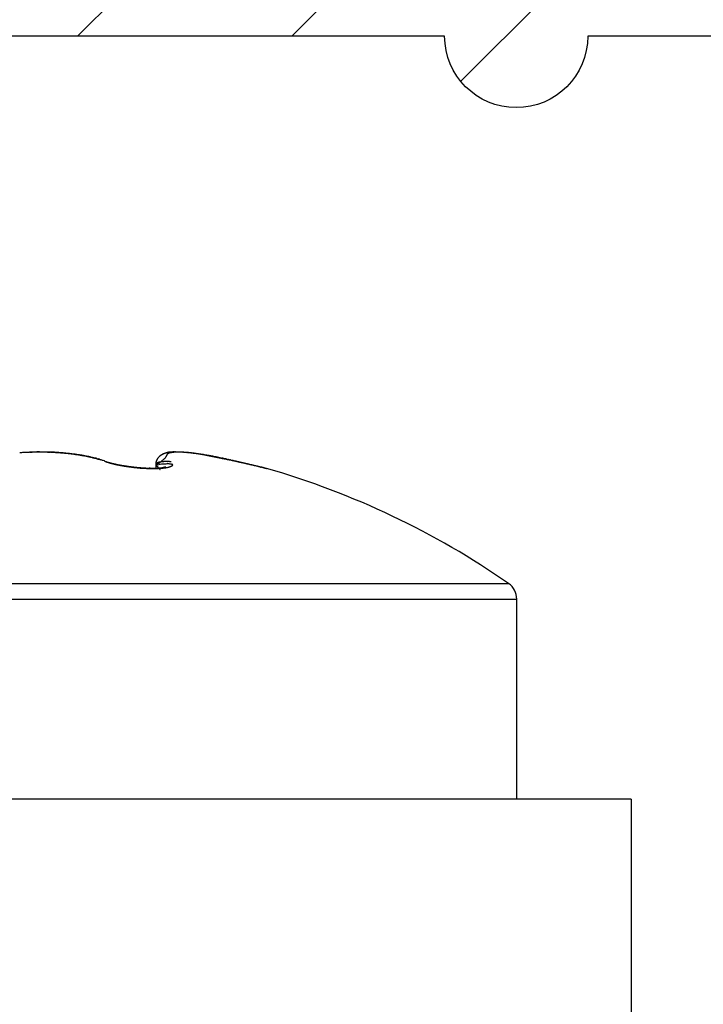
# Model space of a CAD drawing. Units: millimetres. Extents: x 217 to 28140, y -45 to 7927.
# Drawn here: x 4611 to 4618, y 3381 to 3392 of the extents above; entities that cross this region are included whole.
import ezdxf

# ---------------------------------------------------------------- set-up
doc = ezdxf.new("R2010")
doc.units = ezdxf.units.MM
for name, color, linetype in [('dimension-Bemassung', 5, 'Continuous'), ('fiktive', 1, 'Continuous'), ('hatching-Schraffur', 5, 'Continuous'), ('helpline-Hilfslinie', 2, 'Continuous'), ('outline-Körperkante', 7, 'Continuous')]:
    doc.layers.add(name, color=color, linetype=linetype)
doc.layers.get('helpline-Hilfslinie').off()
doc.styles.get("Standard").update_dxf_attribs({"font": 'ARIAL.TTF'})
doc.dimstyles.new('ISO-5.0', dxfattribs={"dimtxt": 5, "dimasz": 5, "dimexe": 1.25, "dimexo": 0.625, "dimgap": 1, "dimtad": 1, "dimdec": 3, "dimtxsty": 'Standard', "dimcen": 2.5, "dimclrd": 256, "dimclre": 256, "dimadec": 0, "dimazin": 0, "dimtfac": 1, "dimtdec": 3, "dimtmove": 0, "dimatfit": 3, "dimfxl": 1, "dimlwd": -1, "dimlwe": -1, "dimarcsym": 0})

# ---------------------------------------------------------------- blocks, each defined once
blk = doc.blocks.new('*D74')
at = {"layer": 'dimension-Bemassung'}
for p, q in [((4431.442, 3394.833), (4431.442, 3427.981)), ((4635.442, 3384.043), (4635.442, 3427.981)), ((4436.442, 3426.731), (4630.442, 3426.731))]:
    blk.add_line(p, q, dxfattribs=at)
for points in [[(4436.442, 3427.564), (4436.442, 3425.898), (4431.442, 3426.731)], [(4630.442, 3427.564), (4630.442, 3425.898), (4635.442, 3426.731)]]:
    blk.add_solid(points, dxfattribs=at)
at = {"layer": 'dimension-Bemassung', "color": 0, "insert": (4523.69, 3430.284), "char_height": 5, "attachment_point": 5}
blk.add_mtext('204', dxfattribs=at)
blk = doc.blocks.new('Verschalung WinDrive2201')
at = {"layer": 'hatching-Schraffur'}
h = blk.add_hatch(dxfattribs=at)
h.set_pattern_fill('ANSI31', color=256, scale=0.5, style=0)
h.set_pattern_definition([(45, (-116.6368, -261.4505), (-1.122532, 1.122532), [])])
h.paths.add_polyline_path([(-2, -98), (-9.791, -98), (-18.452, -93), (-23, -93), (-23, -95.5), (-22.202, -95.5), (-21.509, -94.3), (-20.643, -94.8), (-20.355, -94.3), (-19.489, -94.8), (-19.2, -94.3), (-12.791, -98), (-44.25, -98, -1), (-45.75, -98), (-48.25, -98, -1), (-49.75, -98), (-52.25, -98, -1), (-53.75, -98), (-56.25, -98, -1), (-57.75, -98), (-60.25, -98, -1), (-61.75, -98), (-65, -98), (-65, -100), (0, -100), (0, -74.1), (-4, -73.25), (-4, -70.75), (0, -69.9), (0, -8.25), (-2, -8.25), (-2, -14.25), (-4.5, -14.25), (-4.5, -11.75), (-6, -11.75), (-6, -15.75), (-2, -15.75), (-2, -20.48), (-1.7, -21), (-2, -21.52), (-2, -68.28), (-6, -69.13), (-6, -74.87), (-2, -75.72)])
h.paths.add_polyline_path([(-2, -2.25), (-2, -8.25), (0, -8.25), (0, 0), (-82, 0), (-82, -1), (-69, -1), (-68, -2), (-63.75, -2, 1), (-62.25, -2), (-19.75, -2, 1), (-18.25, -2), (-6, -2), (-6, -4.75), (-4.5, -4.75), (-4.5, -2.25)])
at = {"layer": 'outline-Körperkante'}
blk.add_lwpolyline([(-2, -21.52), (-1.7, -21), (-2, -20.48), (-2, -15.75), (-6, -15.75), (-6, -11.75), (-4.5, -11.75), (-4.5, -14.25), (-2, -14.25), (-2, -2.25), (-4.5, -2.25), (-4.5, -4.75), (-6, -4.75), (-6, -2), (-18.25, -2, -1), (-19.75, -2), (-62.25, -2, -1)], format="xyb", dxfattribs=at)
blk = doc.blocks.new('WinDrive2201_LR12_Drive')
at = {"layer": 'outline-Körperkante'}
for p, q in [((96.5, 44.141), (96.497, 44.141)), ((96.5, 44.14), (96.5, 44.14)), ((98.239, 44.109), (98.416, 44.073)), ((98.239, 44.109), (98.261, 44.105)), ((98.314, 44.096), (98.311, 44.097)), ((97.177, 44.047), (97.159, 44.052)), ((97.177, 44.047), (97.164, 44.052)), ((97.657, 43.971), (97.645, 43.971)), ((97.715, 44.007), (97.747, 44.01)), ((97.715, 44.007), (97.715, 44.008)), ((97.715, 44.007), (97.715, 43.971)), ((97.715, 44.007), (97.719, 44.003)), ((97.82, 43.987), (97.82, 43.987)), ((98.528, 44.051), (98.503, 44.056)), ((98.527, 44.047), (98.527, 44.047)), ((98.749, 43.998), (98.744, 44)), ((98.878, 43.968), (98.875, 43.969)), ((98.878, 43.968), (98.878, 43.968)), ((91.586, 42.763), (101.414, 42.763)), ((91.5, 42.599), (101.5, 42.599)), ((101.5, 40.503), (101.5, 42.599)), ((102.7, 40.503), (57.2, 40.503)), ((102.7, 40.503), (102.7, 38.003))]:
    blk.add_line(p, q, dxfattribs=at)
for centre, radius, start, end in [((96.494, 41.42), 2.719, 93.8751, 94.3119), ((96.496, 41.379), 2.761, 93.4387, 93.8716), ((96.499, 41.346), 2.794, 93.0135, 93.4432), ((96.5, 41.319), 2.821, 92.5916, 93.019), ((96.5, 41.297), 2.842, 92.147, 92.5729), ((96.5, 41.286), 2.854, 91.7082, 92.1335), ((96.504, 43.621), 0.524, 100.8877, 101.4854), ((96.444, 43.94), 0.199, 100.1437, 101.348), ((96.45, 43.904), 0.236, 99.4087, 100.0701), ((96.558, 43.211), 0.937, 98.8236, 98.9542), ((96.461, 43.831), 0.309, 98.2876, 98.726), ((96.501, 41.279), 2.861, 91.2983, 91.7236), ((96.454, 43.888), 0.252, 97.9403, 98.5131), ((96.461, 43.83), 0.31, 97.4429, 97.8996), ((96.467, 43.788), 0.353, 97.1017, 97.4979), ((96.465, 43.799), 0.342, 96.5436, 96.9575), ((96.465, 43.798), 0.342, 96.0564, 96.4706), ((96.468, 43.776), 0.365, 95.8141, 96.2039), ((96.469, 43.76), 0.381, 95.3633, 95.7362), ((96.47, 43.745), 0.396, 94.8684, 95.2299), ((96.472, 43.732), 0.409, 94.6459, 94.9956), ((96.499, 41.282), 2.858, 90.8372, 91.2637), ((96.472, 43.712), 0.429, 94.1786, 94.5136), ((96.474, 43.695), 0.446, 93.9571, 94.2793), ((96.474, 43.673), 0.468, 93.4785, 93.7874), ((96.476, 43.654), 0.487, 93.2581, 93.5548), ((96.478, 43.631), 0.51, 93.0382, 93.3215), ((96.48, 43.604), 0.537, 92.7942, 93.0656), ((96.479, 43.577), 0.564, 92.3506, 92.6089), ((96.481, 43.548), 0.593, 92.1224, 92.3691), ((96.5, 41.289), 2.851, 90.4319, 90.8598), ((96.482, 43.516), 0.625, 91.9045, 92.1383), ((96.483, 43.481), 0.66, 91.6787, 91.9011), ((96.484, 43.442), 0.699, 91.4614, 91.6712), ((96.485, 43.4), 0.741, 91.2381, 91.4367), ((96.486, 43.351), 0.791, 91.0214, 91.2077), ((96.489, 43.298), 0.843, 91.0226, 91.1979), ((96.486, 43.232), 0.909, 90.582, 90.7453), ((96.489, 43.168), 0.974, 90.5874, 90.7398), ((96.489, 43.083), 1.059, 90.3723, 90.5125), ((96.5, 41.301), 2.839, 90, 90.4301), ((96.488, 42.995), 1.147, 90.1554, 90.2853), ((96.491, 42.891), 1.25, 90.1608, 90.28), ((96.488, 42.754), 1.388, 89.9463, 90.0537), ((96.485, 42.508), 1.633, 89.7347, 89.8263), ((96.494, 42.416), 1.726, 89.9567, 90.0433), ((96.484, 42.503), 1.638, 89.5153, 89.6066), ((96.527, 44.14), 0.0266, 179.914, 180.086), ((96.524, 44.144), 0.0243, 187.0299, 187.2201), ((96.522, 44.141), 0.0216, 179.8938, 180.1062), ((96.517, 44.141), 0.0169, 179.8812, 180.1188), ((96.515, 44.141), 0.0149, 179.8656, 180.1344), ((96.511, 44.141), 0.0113, 179.8476, 180.1524), ((96.51, 44.141), 0.00979, 179.8244, 180.1756), ((96.509, 44.141), 0.00845, 179.7967, 180.2033), ((96.506, 44.141), 0.006, 179.7612, 180.2388), ((96.504, 44.141), 0.00408, 179.7189, 180.2811), ((96.503, 44.141), 0.00333, 179.6562, 180.3438), ((96.503, 44.141), 0.00266, 179.5684, 180.4316), ((96.502, 44.141), 0.00161, 179.4657, 180.5343), ((96.501, 44.141), 0.000896, 179.3608, 180.6392), ((96.501, 44.141), 0.00096, 160.6213, 162.5088), ((96.5, 44.141), 0.000172, 178.3381, 181.6619), ((96.5, 44.141), 0.000274, 177.9084, 182.0916), ((96.5, 44.141), 0.000408, 134.0073, 135.9927), ((96.5, 44.141), 0, 0, 0), ((96.5, 44.141), 0.0000106, 2.9753, 87.0247), ((96.5, 44.141), 0.000046, 49.3584, 77.5115), ((96.467, 38.319), 5.822, 89.2465, 89.6754), ((96.501, 41.302), 2.837, 89.5966, 90.027), ((96.562, 44.14), 0.0621, 179.9493, 180.0507), ((96.557, 44.145), 0.0576, 185.1395, 185.2493), ((96.548, 44.145), 0.0482, 185.6509, 185.7703), ((96.544, 44.14), 0.0441, 179.9351, 180.0649), ((96.54, 44.144), 0.0405, 185.6395, 185.7816), ((96.533, 44.14), 0.0331, 179.9222, 180.0778), ((96.499, 41.292), 2.847, 89.113, 89.5414), ((96.5, 41.291), 2.848, 88.7082, 89.136), ((96.529, 41.983), 2.158, 88.7312, 89.6132), ((96.499, 41.294), 2.845, 88.2752, 88.7028), ((96.525, 41.731), 2.41, 88.2517, 88.7629), ((96.501, 41.309), 2.83, 87.8639, 88.2925), ((96.29, 36.152), 7.993, 87.669, 87.7883), ((96.5, 41.326), 2.814, 87.3968, 87.8268), ((96.495, 41.218), 2.924, 87.2951, 87.6554), ((96.503, 41.353), 2.787, 87.0043, 87.4368), ((96.532, 41.802), 2.339, 87.0316, 87.5102), ((96.502, 41.383), 2.756, 86.5266, 86.9621), ((96.511, 41.429), 2.712, 86.6026, 87.0043), ((96.506, 41.422), 2.717, 86.1232, 86.563), ((96.496, 41.218), 2.924, 86.1836, 86.5485), ((96.51, 41.423), 2.718, 85.8075, 86.2007), ((96.508, 41.467), 2.672, 85.6567, 86.1012), ((96.518, 41.522), 2.619, 85.3973, 85.8053), ((96.514, 41.517), 2.622, 85.2396, 85.6901), ((96.516, 41.508), 2.633, 84.9939, 85.3966), ((96.517, 41.574), 2.565, 84.7544, 85.2116), ((96.519, 41.525), 2.616, 84.621, 85.024), ((96.524, 41.634), 2.504, 84.3204, 84.7856), ((96.523, 41.581), 2.559, 84.1782, 84.5876), ((96.531, 41.701), 2.438, 83.8432, 84.3172), ((96.53, 41.632), 2.508, 83.7932, 84.2086), ((96.538, 41.773), 2.365, 83.3512, 83.8354), ((96.533, 41.675), 2.465, 83.3343, 83.754), ((96.548, 41.847), 2.29, 82.8785, 83.3739), ((96.541, 41.726), 2.413, 82.9598, 83.3852), ((96.557, 41.926), 2.211, 82.3636, 82.8718), ((96.545, 41.779), 2.36, 82.4873, 82.9192), ((96.569, 42.009), 2.127, 81.8552, 82.3776), ((96.555, 41.837), 2.302, 82.0956, 82.5349), ((96.579, 42.07), 2.065, 81.3672, 81.8993), ((96.562, 41.895), 2.243, 81.6279, 82.0748), ((96.572, 41.956), 2.181, 81.1843, 81.6398), ((96.582, 42.096), 2.039, 80.8083, 81.3408), ((96.582, 42.018), 2.119, 80.7274, 81.1921), ((96.585, 42.116), 2.019, 80.2718, 80.8035), ((96.593, 42.083), 2.053, 80.2614, 80.7365), ((96.585, 42.113), 2.022, 79.7469, 80.2729), ((96.604, 42.149), 1.986, 79.7747, 80.2606), ((96.583, 42.104), 2.031, 79.2295, 79.749), ((96.617, 42.216), 1.917, 79.3108, 79.8089), ((96.576, 42.075), 2.061, 78.6815, 79.1901), ((96.629, 42.284), 1.849, 78.7619, 79.2727), ((96.569, 42.036), 2.101, 78.1949, 78.6918), ((96.645, 42.353), 1.778, 78.3034, 78.8285), ((96.555, 41.974), 2.164, 77.6825, 78.1633), ((96.659, 42.423), 1.707, 77.7496, 78.2897), ((96.538, 41.901), 2.239, 77.1877, 77.6519), ((96.673, 42.492), 1.636, 77.1889, 77.7457), ((96.514, 41.795), 2.348, 76.7532, 77.196), ((96.691, 42.562), 1.563, 76.6606, 77.2351), ((96.707, 42.631), 1.493, 76.0618, 76.6558), ((96.486, 41.683), 2.463, 76.2954, 76.7181), ((96.724, 42.701), 1.421, 75.4558, 76.0707), ((96.448, 41.537), 2.614, 75.8475, 76.2475), ((96.744, 42.77), 1.35, 74.8677, 75.5053), ((96.4, 41.345), 2.812, 75.4814, 75.8551), ((96.761, 42.835), 1.281, 74.1865, 74.8481), ((96.318, 41.042), 3.125, 75.0872, 75.4257), ((96.782, 42.903), 1.211, 73.5858, 74.2747), ((96.271, 40.867), 3.306, 74.7427, 75.0654), ((96.801, 42.971), 1.14, 72.826, 73.5455), ((97.83, 44.008), 0.115, 152.4767, 154.7332), ((97.832, 44.007), 0.117, 150.0921, 152.275), ((97.832, 44.007), 0.117, 147.8976, 150.0398), ((97.832, 44.007), 0.117, 145.8073, 147.9215), ((97.831, 44.007), 0.117, 143.6555, 145.7404), ((97.833, 44.006), 0.119, 141.5432, 143.5695), ((97.834, 44.005), 0.12, 139.5949, 141.5733), ((97.836, 44.003), 0.122, 137.5136, 139.4289), ((97.838, 44.001), 0.125, 135.6664, 137.527), ((97.84, 43.999), 0.129, 133.702, 135.491), ((97.842, 43.996), 0.132, 131.8944, 133.6221), ((97.846, 43.992), 0.137, 130.2782, 131.9301), ((97.848, 43.989), 0.141, 128.5989, 130.1862), ((97.852, 43.984), 0.148, 126.9398, 128.4487), ((97.855, 43.979), 0.153, 125.4046, 126.8471), ((97.859, 43.973), 0.161, 124.0892, 125.4527), ((97.863, 43.967), 0.168, 122.54, 123.8364), ((97.868, 43.959), 0.177, 121.3486, 122.5653), ((97.872, 43.951), 0.186, 120.0459, 121.1967), ((97.878, 43.942), 0.197, 119.0153, 120.0893), ((97.882, 43.931), 0.208, 117.7452, 118.7501), ((97.891, 43.916), 0.226, 116.8131, 117.7316), ((97.894, 43.91), 0.233, 115.9822, 116.8611), ((97.894, 43.909), 0.233, 115.0435, 115.9111), ((97.892, 43.912), 0.23, 114.0763, 114.9473), ((102.819, 38.702), 7.344, 133.0939, 133.1649), ((97.89, 43.918), 0.224, 113.3692, 114.2516), ((97.888, 43.922), 0.219, 112.3553, 113.2467), ((97.689, 44.186), 0.165, 312.851, 316.1136), ((97.887, 43.925), 0.216, 111.4808, 112.3743), ((97.886, 43.928), 0.213, 110.6506, 111.5478), ((97.751, 44.133), 0.0845, 312.7609, 319.069), ((97.884, 43.929), 0.211, 109.5197, 110.417), ((97.884, 43.932), 0.209, 108.8164, 109.7142), ((97.754, 44.132), 0.0805, 318.4289, 323.7482), ((97.884, 43.932), 0.209, 107.821, 108.7148), ((97.751, 44.132), 0.0832, 324.9217, 329.1095), ((97.884, 43.933), 0.207, 107.0893, 107.9797), ((97.884, 43.932), 0.208, 106.0695, 106.952), ((97.762, 44.125), 0.0704, 329.5351, 333.8634), ((97.762, 44.125), 0.0707, 334.0296, 337.8478), ((97.884, 43.932), 0.209, 105.2115, 106.0868), ((97.663, 44.159), 0.175, 339.485, 340.8336), ((97.957, 44.064), 0.134, 162.0922, 163.6796), ((97.884, 43.93), 0.21, 104.3947, 105.2583), ((97.865, 44.096), 0.0366, 160.1935, 165.5017), ((97.854, 44.102), 0.024, 155.6408, 163.3303), ((97.884, 43.928), 0.212, 103.3021, 104.1547), ((97.851, 44.103), 0.0209, 148.0414, 156.7276), ((97.853, 44.102), 0.0237, 140.5016, 148.4231), ((97.885, 43.926), 0.215, 102.6444, 103.4816), ((97.858, 44.097), 0.0306, 132.4091, 138.977), ((97.886, 43.923), 0.218, 101.7602, 102.5828), ((97.864, 44.09), 0.0399, 125.8717, 131.3541), ((97.87, 44.08), 0.0512, 120.1809, 124.825), ((97.886, 43.918), 0.222, 100.872, 101.6758), ((97.877, 44.067), 0.0662, 115.5231, 119.4257), ((97.888, 43.913), 0.228, 100.1253, 100.9111), ((97.889, 43.907), 0.234, 99.4129, 100.1769), ((97.884, 44.049), 0.085, 111.4172, 114.7355), ((97.889, 43.901), 0.24, 98.4864, 99.2295), ((97.891, 44.027), 0.108, 108.1748, 111.0029), ((97.891, 43.893), 0.248, 97.9531, 98.6716), ((97.891, 43.883), 0.258, 97.0047, 97.7), ((97.899, 44.001), 0.136, 105.2388, 107.6855), ((97.893, 43.874), 0.268, 96.4721, 97.1406), ((97.894, 43.863), 0.279, 95.7353, 96.3786), ((97.906, 43.969), 0.168, 102.7073, 104.8289), ((97.895, 43.848), 0.293, 94.9861, 95.6008), ((97.896, 43.834), 0.307, 94.4394, 95.0274), ((97.914, 43.933), 0.205, 100.629, 102.495), ((97.898, 43.816), 0.325, 93.8838, 94.442), ((97.899, 43.798), 0.343, 93.3448, 93.8754), ((97.92, 43.89), 0.248, 98.7059, 100.3509), ((97.9, 43.774), 0.367, 92.791, 93.291), ((97.901, 43.751), 0.39, 92.2614, 92.7332), ((97.927, 43.842), 0.297, 97.0444, 98.513), ((97.902, 43.721), 0.42, 91.9072, 92.3481), ((97.901, 43.69), 0.451, 91.2038, 91.6164), ((97.932, 43.787), 0.352, 95.5345, 96.8479), ((97.904, 43.649), 0.492, 91.0317, 91.4135), ((97.903, 43.607), 0.535, 90.5176, 90.8713), ((97.903, 43.551), 0.59, 90.1824, 90.5058), ((97.937, 43.727), 0.412, 94.2364, 95.4244), ((97.903, 43.493), 0.649, 89.8521, 90.1479), ((97.904, 43.412), 0.73, 89.6979, 89.964), ((97.941, 43.66), 0.48, 93.0264, 94.1024), ((97.9, 43.326), 0.816, 89.2082, 89.4477), ((97.9, 43.203), 0.938, 89.0643, 89.2751), ((97.898, 43.067), 1.074, 88.9169, 89.1019), ((97.943, 43.588), 0.552, 91.8634, 92.8482), ((97.891, 42.858), 1.283, 88.6194, 88.7767), ((97.889, 42.617), 1.525, 88.6389, 88.7719), ((97.946, 43.504), 0.636, 90.9909, 91.8876), ((97.874, 42.227), 1.915, 88.3507, 88.4582), ((97.855, 41.653), 2.489, 88.2178, 88.3012), ((97.821, 40.359), 3.783, 88.2508, 88.3062), ((97.945, 43.409), 0.73, 89.9746, 90.7937), ((97.778, 39.2), 4.943, 88.121, 88.1639), ((97.766, 39.061), 5.082, 87.9934, 88.0357), ((97.797, 39.437), 4.705, 88.1587, 88.2047), ((97.945, 43.308), 0.831, 89.2038, 89.9536), ((97.804, 40.167), 3.976, 87.879, 87.9342), ((97.833, 40.561), 3.582, 88.0451, 88.107), ((97.832, 40.865), 3.278, 87.7688, 87.8372), ((97.942, 43.198), 0.941, 88.4439, 89.1355), ((97.845, 41.082), 3.06, 87.7883, 87.8623), ((97.859, 41.307), 2.835, 87.8067, 87.8874), ((97.856, 41.454), 2.688, 87.5474, 87.6336), ((97.938, 43.084), 1.056, 87.7355, 88.375), ((97.868, 41.617), 2.524, 87.562, 87.6544), ((97.878, 41.727), 2.414, 87.5826, 87.6803), ((97.933, 42.961), 1.179, 87.1294, 87.725), ((97.877, 41.851), 2.291, 87.3205, 87.4242), ((97.88, 41.929), 2.213, 87.2129, 87.3215), ((97.89, 42.025), 2.116, 87.2294, 87.3438), ((97.888, 42.09), 2.051, 86.9841, 87.1033), ((97.925, 42.834), 1.306, 86.5097, 87.0654), ((97.897, 42.163), 1.978, 87.0088, 87.1335), ((97.896, 42.219), 1.922, 86.7628, 86.8921), ((97.916, 42.702), 1.438, 85.9308, 86.4527), ((97.901, 42.279), 1.862, 86.6584, 86.7931), ((97.904, 42.325), 1.815, 86.5487, 86.6878), ((97.905, 42.375), 1.766, 86.3193, 86.4637), ((97.904, 42.564), 1.577, 85.3819, 85.8727), ((97.912, 42.414), 1.727, 86.3414, 86.49), ((97.909, 42.46), 1.681, 85.9823, 86.1361), ((97.917, 42.489), 1.651, 86.0149, 86.1727), ((97.892, 42.422), 1.719, 84.9086, 85.3728), ((97.918, 42.529), 1.612, 85.7884, 85.9513), ((97.918, 42.557), 1.584, 85.5655, 85.7324), ((97.923, 42.588), 1.552, 85.4776, 85.6494), ((97.879, 42.278), 1.864, 84.4479, 84.8878), ((97.924, 42.616), 1.524, 85.2503, 85.426), ((97.929, 42.643), 1.497, 85.1663, 85.3468), ((97.93, 42.668), 1.472, 84.9433, 85.1277), ((97.864, 42.134), 2.009, 84.0176, 84.4372), ((97.932, 42.692), 1.448, 84.7436, 84.9327), ((97.933, 42.714), 1.426, 84.5254, 84.7184), ((97.935, 42.738), 1.401, 84.3204, 84.518), ((97.937, 42.755), 1.385, 84.1185, 84.3197), ((97.847, 41.979), 2.165, 83.5985, 83.9978), ((97.939, 42.775), 1.364, 83.9188, 84.1245), ((97.944, 42.792), 1.347, 83.8375, 84.0471), ((97.944, 42.819), 1.32, 83.514, 83.7289), ((97.827, 41.819), 2.326, 83.1625, 83.5434), ((97.943, 42.799), 1.34, 83.3247, 83.5378), ((97.936, 42.736), 1.403, 83.1411, 83.3458), ((97.925, 42.67), 1.47, 82.8332, 83.0296), ((97.811, 41.681), 2.464, 82.8079, 83.1757), ((97.917, 42.583), 1.557, 82.7677, 82.9542), ((97.903, 42.501), 1.641, 82.4651, 82.643), ((97.89, 42.402), 1.74, 82.2914, 82.4602), ((97.795, 41.573), 2.574, 82.3962, 82.7563), ((97.88, 42.302), 1.841, 82.2297, 82.3901), ((97.863, 42.186), 1.958, 82.0445, 82.196), ((97.841, 42.065), 2.081, 81.767, 81.9106), ((97.758, 41.291), 2.859, 82.0771, 82.4082), ((97.827, 41.924), 2.222, 81.8024, 81.9374), ((97.8, 41.772), 2.377, 81.5453, 81.6724), ((97.776, 41.601), 2.55, 81.4581, 81.5769), ((97.687, 40.8), 3.354, 81.745, 82.0332), ((97.745, 41.409), 2.744, 81.3126, 81.4239), ((97.713, 41.185), 2.971, 81.2429, 81.3461), ((97.672, 40.944), 3.214, 81.0845, 81.1805), ((97.609, 40.282), 3.878, 81.4446, 81.6966), ((97.627, 40.647), 3.515, 81.0164, 81.1045), ((97.571, 40.318), 3.849, 80.8775, 80.9586), ((97.513, 39.914), 4.256, 80.8979, 80.9713), ((97.504, 39.59), 4.578, 81.2163, 81.4295), ((97.433, 39.453), 4.725, 80.7612, 80.8279), ((97.335, 38.852), 5.333, 80.6956, 80.755), ((97.222, 38.151), 6.044, 80.6637, 80.7164), ((97.423, 39.109), 5.066, 80.9538, 81.1435), ((97.059, 37.182), 7.026, 80.5825, 80.628), ((96.868, 36.023), 8.202, 80.5516, 80.5908), ((96.582, 34.342), 9.906, 80.488, 80.5206), ((97.356, 38.68), 5.5, 80.8015, 80.9705), ((96.151, 31.791), 12.494, 80.4416, 80.4676), ((95.208, 26.057), 18.304, 80.4957, 80.5135), ((94.931, 24.47), 19.915, 80.4472, 80.4637), ((97.341, 38.615), 5.567, 80.5986, 80.7575), ((95.683, 29.008), 15.316, 80.3795, 80.401), ((59.85, -137.226), 185.354, 78.0181, 78.04705), ((96.272, 32.372), 11.901, 80.4424, 80.4703), ((96.743, 35.306), 8.929, 80.2594, 80.2966), ((97.35, 38.659), 5.522, 80.4632, 80.6122), ((97.007, 36.76), 7.451, 80.3218, 80.3667), ((97.204, 37.862), 6.332, 80.3505, 80.4035), ((102.16, 66.04), 22.278, 259.9199, 259.9676), ((97.451, 39.276), 4.896, 80.2811, 80.4341), ((97.317, 38.586), 5.599, 80.1875, 80.2477), ((97.429, 39.224), 4.952, 80.1373, 80.2058), ((97.514, 39.676), 4.491, 80.1502, 80.2258), ((97.604, 40.165), 3.995, 80.1269, 80.2913), ((100.017, 54.004), 10.053, 260.0471, 260.1282), ((97.58, 40.081), 4.081, 80.0059, 80.0895), ((97.634, 40.378), 3.78, 79.9411, 80.0318), ((97.853, 41.581), 2.557, 79.9623, 80.1793), ((99.109, 48.778), 4.75, 260.1119, 260.237), ((97.681, 40.664), 3.489, 79.7824, 79.881), ((98.099, 42.953), 1.163, 79.7402, 80.1119), ((97.728, 40.88), 3.269, 79.8125, 79.9181), ((98.687, 46.353), 2.288, 260.3553, 260.5227), ((98.272, 43.896), 0.204, 78.8511, 80.3247), ((97.765, 41.102), 3.043, 79.6383, 79.752), ((98.41, 44.715), 0.626, 260.8546, 261.165), ((97.791, 41.257), 2.886, 79.4828, 79.6031), ((98.312, 44.108), 0.0119, 274.9327, 275.948), ((97.822, 41.407), 2.733, 79.4208, 79.5483), ((97.848, 41.555), 2.582, 79.2492, 79.3845), ((97.885, 41.733), 2.401, 79.1692, 79.3149), ((87.141, -8.796), 54.057, 77.9819, 78.0544), ((97.883, 41.746), 2.389, 78.928, 79.0751), ((97.862, 41.62), 2.517, 78.8579, 78.9978), ((97.809, 41.362), 2.78, 78.6996, 78.8265), ((97.697, 40.788), 3.364, 78.6375, 78.7426), ((97.553, 40.087), 4.08, 78.5014, 78.5884), ((97.318, 38.97), 5.221, 78.3483, 78.4164), ((96.979, 37.335), 6.891, 78.2848, 78.3365), ((96.238, 33.687), 10.614, 78.331, 78.3647), ((93.675, 21.512), 23.056, 78.1978, 78.2134), ((108.619, 93.207), 50.18, 258.2393, 258.2465), ((102.64, 64.327), 20.687, 258.1636, 258.181), ((88.717, -1.404), 46.498, 77.9347, 77.9839), ((102.476, 63.73), 20.07, 258.2894, 258.3074), ((84.7, -21.935), 67.42, 78.26218, 78.26757), ((97.143, 37.974), 6.233, 78.1657, 78.2241), ((154.985, 324.968), 286.534, 258.61366, 258.63402), ((97.736, 40.768), 3.377, 78.1776, 78.2858), ((97.985, 41.947), 2.171, 78.0779, 78.2464), ((98.018, 42.101), 2.014, 77.8958, 78.0776), ((52.071, -172.34), 221.319, 77.90025, 77.90728), ((97.915, 41.625), 2.501, 77.7193, 77.8656), ((97.725, 40.742), 3.404, 77.6584, 77.7667), ((97.313, 38.89), 5.301, 77.5127, 77.5829), ((100.934, 55.107), 11.315, 257.3672, 257.3994), ((88.3, -3.288), 48.428, 77.8522, 77.8866), ((98.872, 45.871), 1.852, 257.3154, 257.5057), ((96.985, 37.32), 6.905, 77.5166, 77.5727), ((98.416, 43.76), 0.308, 76.9216, 78.3454), ((96.821, 43.031), 1.077, 72.1306, 72.8795), ((96.27, 40.864), 3.31, 74.4271, 74.7528), ((96.838, 43.083), 1.022, 71.3751, 72.1488), ((97.411, 44.582), 0.584, 246.4114, 248.3968), ((97.532, 45.017), 1.033, 249.9126, 251.0193), ((97.555, 45.102), 1.12, 250.2875, 251.5971), ((97.349, 44.468), 0.454, 250.2397, 252.2208), ((97.313, 44.32), 0.304, 247.3379, 250.4421), ((97.369, 44.518), 0.508, 250.7353, 253.021), ((97.405, 44.648), 0.643, 252.3669, 253.3344), ((97.382, 44.527), 0.522, 250.9269, 252.2628), ((97.437, 44.75), 0.75, 253.1855, 254.2682), ((97.944, 46.631), 2.697, 254.4544, 254.6466), ((97.889, 46.338), 2.402, 253.8895, 254.1468), ((97.483, 44.946), 0.95, 254.5625, 255.1748), ((97.47, 44.861), 0.867, 254.1395, 254.9476), ((98.063, 47.243), 3.319, 255.5465, 255.7527), ((97.456, 44.83), 0.832, 254.915, 255.6721), ((97.457, 44.792), 0.798, 254.5891, 255.5481), ((97.527, 45.129), 1.138, 255.6883, 256.3635), ((97.52, 45.082), 1.091, 255.6982, 256.2795), ((97.53, 45.084), 1.098, 255.656, 256.3727), ((97.499, 44.993), 1, 256.0747, 256.9062), ((97.566, 45.291), 1.305, 256.4758, 256.9669), ((97.586, 45.335), 1.355, 256.5699, 257.1673), ((97.57, 45.306), 1.321, 256.957, 257.4566), ((97.571, 45.311), 1.326, 256.9933, 257.6269), ((97.583, 45.368), 1.384, 257.4916, 257.9788), ((97.594, 45.377), 1.398, 257.2172, 257.8184), ((97.625, 45.573), 1.593, 257.7569, 258.2908), ((97.611, 45.502), 1.521, 257.9864, 258.4381), ((97.615, 45.466), 1.49, 257.7754, 258.3576), ((97.626, 45.587), 1.607, 258.3446, 258.8882), ((97.634, 45.618), 1.639, 258.4861, 258.9125), ((97.642, 45.614), 1.64, 258.4626, 259.0045), ((97.64, 45.657), 1.679, 258.8932, 259.4247), ((97.651, 45.708), 1.731, 258.9111, 259.3213), ((97.666, 45.735), 1.763, 258.9851, 259.5004), ((97.668, 45.8), 1.825, 259.351, 259.7457), ((97.669, 45.809), 1.833, 259.4218, 259.9167), ((97.685, 45.9), 1.926, 259.7713, 260.1502), ((97.679, 45.815), 1.844, 259.5581, 260.0604), ((97.688, 45.931), 1.957, 259.98, 260.4503), ((97.702, 45.992), 2.02, 260.1283, 260.4941), ((97.69, 45.882), 1.912, 260.0737, 260.5655), ((97.702, 46.016), 2.043, 260.4715, 260.928), ((97.714, 46.076), 2.104, 260.5413, 260.8958), ((97.699, 45.934), 1.965, 260.5556, 261.0407), ((97.714, 46.094), 2.122, 260.9285, 261.3726), ((97.726, 46.153), 2.182, 260.8957, 261.2407), ((97.706, 45.981), 2.013, 261.0565, 261.5342), ((97.736, 46.229), 2.258, 261.2861, 261.6224), ((97.725, 46.171), 2.2, 261.395, 261.827), ((97.746, 46.29), 2.32, 261.602, 261.9313), ((97.714, 46.033), 2.066, 261.5442, 262.0137), ((97.733, 46.229), 2.258, 261.8376, 262.2613), ((97.753, 46.346), 2.378, 261.9558, 262.2792), ((97.719, 46.073), 2.105, 262.0248, 262.4874), ((97.737, 46.269), 2.299, 262.2889, 262.7069), ((97.76, 46.391), 2.423, 262.2516, 262.5703), ((97.723, 46.111), 2.144, 262.4971, 262.9529), ((97.741, 46.292), 2.322, 262.6886, 263.1036), ((97.763, 46.427), 2.459, 262.6176, 262.9326), ((97.768, 46.452), 2.484, 262.8918, 263.2044), ((97.726, 46.132), 2.165, 262.9524, 263.4047), ((97.742, 46.3), 2.33, 263.107, 263.521), ((97.768, 46.466), 2.498, 263.2383, 263.5494), ((97.726, 46.138), 2.171, 263.4232, 263.8742), ((97.739, 46.289), 2.319, 263.5461, 263.9616), ((97.767, 46.469), 2.501, 263.5791, 263.8898), ((97.725, 46.13), 2.162, 263.8863, 264.3383), ((97.737, 46.261), 2.29, 263.9369, 264.3563), ((97.769, 46.463), 2.495, 263.8309, 264.1422), ((97.724, 46.109), 2.142, 264.3067, 264.7616), ((97.733, 46.214), 2.244, 264.3531, 264.7792), ((97.764, 46.441), 2.473, 264.1961, 264.5092), ((97.763, 46.411), 2.443, 264.4743, 264.7902), ((97.72, 46.075), 2.107, 264.7898, 265.2502), ((97.726, 46.151), 2.18, 264.7947, 265.2299), ((97.759, 46.369), 2.4, 264.7888, 265.1087), ((97.721, 46.074), 2.103, 265.201, 265.6484), ((97.716, 46.026), 2.059, 265.2314, 265.6996), ((97.753, 46.319), 2.35, 265.1488, 265.4738), ((97.715, 45.983), 2.012, 265.6378, 266.1005), ((97.711, 45.964), 1.996, 265.7044, 266.1831), ((97.751, 46.257), 2.288, 265.4156, 265.7471), ((97.708, 45.88), 1.908, 266.0759, 266.5574), ((97.708, 45.893), 1.925, 266.1453, 266.6372), ((97.745, 46.188), 2.219, 265.7697, 266.1088), ((97.7, 45.766), 1.794, 266.5882, 267.0924), ((97.74, 46.107), 2.138, 266.0791, 266.4276), ((97.702, 45.809), 1.841, 266.6575, 267.1658), ((97.734, 46.016), 2.046, 266.435, 266.7955), ((97.697, 45.644), 1.673, 267.0009, 267.5324), ((97.699, 45.717), 1.749, 267.1399, 267.6679), ((97.729, 45.929), 1.96, 266.7942, 267.166), ((97.69, 45.516), 1.544, 267.5689, 268.1331), ((97.696, 45.618), 1.65, 267.6312, 268.1827), ((97.726, 45.859), 1.89, 267.1596, 267.5399), ((97.688, 45.385), 1.413, 268.041, 268.644), ((97.693, 45.512), 1.544, 268.1674, 268.7462), ((97.685, 45.252), 1.28, 268.6476, 269.2965), ((97.691, 45.4), 1.432, 268.7203, 269.3326), ((97.685, 45.119), 1.147, 269.2415, 269.9458), ((97.69, 45.282), 1.314, 269.3291, 269.982), ((97.686, 44.988), 1.016, 269.8664, 270.637), ((97.692, 45.175), 1.207, 269.8877, 270.5823), ((97.688, 44.863), 0.891, 270.5728, 271.4221), ((97.692, 45.078), 1.11, 270.5979, 271.3333), ((97.692, 44.745), 0.773, 271.3779, 272.3202), ((96.979, 45.25), 1.444, 300.6406, 302.4788), ((97.795, 44.014), 0.0795, 171.7302, 177.4912), ((97.901, 44.002), 0.186, 175.2876, 178.4458), ((97.732, 44.007), 0.0176, 163.0779, 166.9978), ((97.734, 44.007), 0.0192, 167.3222, 170.9776), ((97.735, 44.007), 0.0205, 171.3538, 174.8514), ((97.824, 44.009), 0.109, 168.6202, 171.4859), ((97.731, 44.007), 0.0161, 154.2956, 158.555), ((97.731, 44.007), 0.0163, 158.2571, 162.4353), ((98.145, 43.919), 0.442, 164.8305, 165.4064), ((97.732, 44.007), 0.0175, 146.4455, 150.5206), ((97.732, 44.007), 0.0166, 150.069, 154.2828), ((97.851, 44), 0.138, 163.0864, 165.0882), ((97.733, 44.006), 0.0188, 142.2492, 146.156), ((97.695, 44.989), 1.02, 271.2667, 272.0442), ((97.736, 44.004), 0.0222, 135.6323, 139.1396), ((97.735, 44.005), 0.0202, 139.3475, 143.0594), ((72.162, 18.888), 35.832, 44.491, 44.5), ((97.822, 44.011), 0.106, 161.4006, 164.109), ((97.738, 44.002), 0.0244, 132.1982, 135.4871), ((97.837, 44.006), 0.122, 159.1572, 161.4235), ((97.74, 44.001), 0.027, 129.8318, 132.9112), ((97.742, 43.998), 0.03, 126.8097, 129.6761), ((97.844, 44.002), 0.13, 156.758, 158.8164), ((71.257, 18.016), 37.089, 44.4647, 44.4729), ((97.699, 44.629), 0.657, 272.1478, 273.211), ((97.834, 44.006), 0.12, 154.4581, 156.654), ((97.744, 43.996), 0.0334, 124.503, 127.1723), ((97.746, 43.992), 0.0374, 122.1576, 124.6328), ((97.749, 43.989), 0.0417, 120.1658, 122.4661), ((78.613, 25.196), 26.81, 44.5145, 44.5253), ((97.751, 43.985), 0.0468, 118.1488, 120.2799), ((97.754, 43.98), 0.0523, 116.0002, 117.9809), ((86.756, 33.238), 15.365, 44.3987, 44.4165), ((97.757, 43.974), 0.0585, 114.6896, 116.5263), ((97.759, 43.968), 0.0651, 112.8083, 114.518), ((97.698, 44.912), 0.943, 272.0284, 272.8431), ((97.763, 43.962), 0.0725, 111.4307, 113.0194), ((90.204, 36.619), 10.536, 44.3601, 44.3847), ((97.705, 44.519), 0.547, 273.1396, 274.3574), ((97.766, 43.954), 0.0806, 110.04, 111.5223), ((92.294, 38.647), 7.623, 44.4111, 44.443), ((97.769, 43.946), 0.0894, 108.838, 110.2191), ((97.772, 43.937), 0.0984, 107.4624, 108.7546), ((93.707, 40.045), 5.636, 44.2674, 44.3079), ((97.776, 43.927), 0.109, 106.5721, 107.7797), ((94.779, 41.08), 4.146, 44.3208, 44.3722), ((97.778, 43.917), 0.12, 105.3455, 106.4789), ((95.523, 41.814), 3.1, 44.1511, 44.2153), ((99.752, 46.39), 3.143, 230.302, 230.4097), ((97.704, 44.831), 0.862, 272.7429, 273.607), ((97.782, 43.905), 0.132, 104.355, 105.4175), ((97.978, 41.514), 2.507, 94.6279, 95.2839), ((97.714, 44.43), 0.458, 274.183, 275.568), ((96.1, 42.374), 2.297, 44.0747, 44.1547), ((97.785, 43.893), 0.145, 103.2607, 104.2609), ((98.284, 44.612), 0.838, 230.3384, 230.6318), ((96.52, 42.78), 1.712, 43.9933, 44.0925), ((97.789, 43.88), 0.158, 102.6566, 103.5971), ((96.847, 43.1), 1.255, 43.7386, 43.8619), ((98.058, 44.332), 0.477, 230.2846, 230.5805), ((97.601, 44.299), 0.308, 299.7228, 305.7157), ((97.791, 43.866), 0.173, 101.6209, 102.5089), ((97.093, 43.331), 0.917, 43.7739, 43.928), ((98.169, 44.478), 0.661, 231.2148, 231.3548), ((97.277, 43.515), 0.657, 43.0791, 43.2727), ((97.937, 44.187), 0.289, 231.0664, 231.4026), ((97.795, 43.851), 0.188, 100.8911, 101.7288), ((97.423, 43.648), 0.46, 43.24, 43.4868), ((97.861, 44.088), 0.164, 230.728, 231.3152), ((97.722, 44.355), 0.382, 275.3757, 276.9411), ((97.709, 44.749), 0.78, 273.6126, 274.5326), ((97.528, 43.747), 0.315, 42.7544, 43.072), ((97.827, 44.047), 0.111, 231.7189, 232.461), ((97.798, 43.835), 0.204, 99.9989, 100.7921), ((97.606, 43.822), 0.208, 41.8612, 42.2811), ((97.802, 44.013), 0.0686, 231.9601, 232.9611), ((97.783, 43.987), 0.0362, 232.0927, 233.7217), ((97.664, 43.873), 0.131, 41.5723, 42.1378), ((97.704, 43.909), 0.0757, 40.378, 41.1775), ((97.771, 43.971), 0.0164, 233.5197, 236.4962), ((97.802, 43.818), 0.222, 99.5414, 100.2917), ((97.731, 43.932), 0.0408, 38.605, 39.7815), ((97.747, 43.946), 0.0189, 35.0079, 36.9132), ((97.804, 43.799), 0.24, 98.6962, 99.4086), ((97.808, 43.78), 0.26, 98.1096, 98.7854), ((97.727, 44.323), 0.35, 276.8143, 278.4214), ((97.81, 43.761), 0.279, 97.3695, 98.0129), ((97.716, 44.669), 0.7, 274.485, 275.475), ((97.814, 43.739), 0.301, 97.0179, 97.6298), ((97.902, 42.373), 1.645, 93.5221, 94.3904), ((97.816, 43.718), 0.323, 96.3366, 96.9204), ((97.723, 44.342), 0.369, 278.63, 280.0468), ((97.818, 43.693), 0.348, 95.6685, 96.2252), ((97.683, 44.197), 0.177, 303.5809, 308.9081), ((97.724, 44.592), 0.622, 275.4027, 276.4706), ((97.822, 43.67), 0.371, 95.3946, 95.9273), ((97.824, 43.643), 0.398, 94.7785, 95.2874), ((97.726, 44.325), 0.351, 280.0641, 281.4207), ((97.826, 43.617), 0.424, 94.2162, 94.7033), ((97.829, 43.589), 0.452, 93.9626, 94.4299), ((97.734, 44.517), 0.547, 276.3313, 277.4973), ((97.731, 44.294), 0.32, 281.5482, 282.8692), ((97.83, 43.563), 0.478, 93.4266, 93.8779), ((97.865, 42.906), 1.11, 92.2186, 93.3278), ((97.833, 43.529), 0.513, 93.064, 93.4939), ((97.742, 44.25), 0.275, 282.805, 284.1304), ((97.743, 44.447), 0.476, 277.4758, 278.7539), ((97.834, 43.488), 0.553, 92.5793, 92.9847), ((97.744, 44.234), 0.258, 284.3814, 285.5244), ((97.836, 43.469), 0.572, 92.2331, 92.6341), ((97.836, 43.477), 0.565, 91.8927, 92.308), ((97.79, 44.075), 0.0933, 284.8487, 287.2061), ((97.755, 44.38), 0.409, 278.5475, 279.9681), ((97.817, 43.992), 0.00652, 277.2201, 297.7816), ((97.839, 43.385), 0.657, 91.4796, 91.8409), ((97.849, 43.074), 0.967, 91.3836, 91.6313), ((97.849, 43.215), 0.801, 90.6056, 91.9097), ((97.839, 43.375), 0.666, 90.7297, 91.1057), ((97.766, 44.319), 0.346, 279.8956, 281.4831), ((97.834, 43.665), 0.376, 89.8962, 90.5999), ((97.844, 43.261), 0.781, 90.3752, 90.6908), ((97.779, 44.263), 0.289, 281.2389, 283.0387), ((97.838, 44.326), 0.285, 270.2053, 270.9821), ((97.843, 43.482), 0.534, 88.6184, 90.2553), ((97.837, 43.858), 0.183, 86.1257, 88.0271), ((97.791, 44.213), 0.238, 282.8128, 284.8686), ((97.839, 43.873), 0.169, 82.7957, 86.5728), ((97.804, 44.169), 0.192, 284.6316, 287.0229), ((97.844, 43.68), 0.336, 85.8423, 87.9571), ((97.797, 43.386), 0.657, 83.1048, 84.4661), ((97.816, 44.132), 0.153, 286.6275, 289.4138), ((97.829, 44.099), 0.118, 288.8861, 292.2454), ((97.851, 43.823), 0.193, 82.0722, 84.9906), ((97.843, 44.069), 0.0841, 291.5351, 295.8581), ((97.86, 43.911), 0.104, 76.2021, 80.3051), ((97.857, 44.042), 0.0536, 294.4315, 300.574), ((97.871, 43.966), 0.0485, 66.8162, 73.2535), ((97.871, 44.021), 0.0286, 297.5926, 307.6304), ((97.882, 44.009), 0.013, 301.1809, 319.6944), ((97.88, 43.994), 0.0198, 49.395, 60.1401), ((97.888, 44.006), 0.0057, 307.9213, 341.0852), ((97.887, 44.004), 0.00741, 17.0092, 37.6642), ((97.89, 44.006), 0.0043, 332.2676, 7.2021), ((98.519, 44.198), 0.142, 256.093, 258.2411), ((98.511, 44.125), 0.0691, 253.0799, 254.5998), ((91.748, 12.604), 32.167, 77.8451, 77.8982), ((96.488, 34.837), 9.437, 77.6708, 77.7387), ((99.958, 51.682), 7.764, 259.298, 259.3858), ((91.542, 11.703), 33.09, 77.7791, 77.8256), ((98.552, 44.036), 0.0279, 155.3081, 155.804), ((98.549, 44.036), 0.0245, 150.9227, 151.4557), ((98.546, 44.038), 0.0213, 151.9529, 152.53), ((98.545, 44.039), 0.0197, 151.9291, 152.5538), ((98.542, 44.04), 0.0166, 149.194, 149.875), ((98.558, 44.031), 0.0348, 152.2337, 152.6607), ((98.554, 44.034), 0.0307, 153.2052, 153.6647), ((98.531, 44.047), 0.00323, 133.9968, 136.0032), ((98.53, 44.048), 0.00242, 133.8257, 136.1743), ((98.53, 44.048), 0.00229, 129.8571, 132.5147), ((98.539, 44.042), 0.0129, 150.2351, 151.0494), ((98.537, 44.043), 0.0112, 148.5894, 149.4831), ((98.535, 44.044), 0.00916, 144.8102, 145.7995), ((98.535, 44.044), 0.00828, 144.7576, 145.8521), ((98.534, 44.045), 0.00675, 145.6978, 146.9221), ((98.533, 44.045), 0.00594, 140.0249, 141.3963), ((98.532, 44.046), 0.00474, 140.5667, 142.1137), ((98.531, 44.047), 0.00376, 141.2557, 142.9943), ((98.54, 44.041), 0.0146, 147.6238, 148.3655), ((98.53, 44.048), 0.00156, 128.3716, 131.2396), ((98.529, 44.049), 0.00134, 123.6934, 127.3819), ((98.529, 44.049), 0.000879, 117.1159, 122.3739), ((98.529, 44.049), 0.000746, 106.005, 110.8649), ((98.53, 44.048), 0.00177, 120.0215, 121.9061), ((98.529, 44.049), 0.000487, 85.8764, 94.1236), ((98.529, 44.05), 0.000281, 74.3951, 92.9245), ((98.529, 44.049), 0.000685, 70.7844, 81.1432), ((82.848, -24.016), 69.849, 77.01448, 77.02624), ((92.755, 18.861), 25.842, 77.0326, 77.0568), ((91.76, 12.733), 32.038, 77.7274, 77.771), ((91.961, 15.541), 29.256, 76.9619, 76.9757), ((74.488, -59.891), 106.685, 76.95665, 76.95957), ((90.401, 8.587), 36.382, 77.0221, 77.0315), ((93.083, 18.747), 25.88, 77.7067, 77.7574), ((92.023, 15.738), 29.05, 76.9587, 76.9713), ((90.838, 10.575), 34.347, 76.9656, 76.976), ((90.037, 7.359), 37.661, 76.8736, 76.8828), ((90.649, 9.649), 35.291, 76.9863, 76.9962), ((94.01, 23.032), 21.495, 77.634, 77.6911), ((90.806, 10.602), 34.328, 76.8731, 76.8833), ((90.696, 9.838), 35.098, 76.972, 76.9818), ((90.592, 9.597), 35.356, 76.8859, 76.8957), ((90.661, 9.853), 35.09, 76.8923, 76.9021), ((94.484, 25.199), 19.277, 77.5705, 77.6293), ((90.666, 10.023), 34.923, 76.8266, 76.8363), ((90.734, 10.019), 34.912, 76.9275, 76.9372), ((90.72, 10.169), 34.769, 76.8389, 76.8485), ((95.01, 27.53), 16.888, 77.5487, 77.6108), ((90.76, 10.299), 34.634, 76.8452, 76.8547), ((90.824, 10.53), 34.394, 76.8515, 76.8611), ((90.869, 10.741), 34.178, 76.8351, 76.8447), ((95.46, 29.61), 14.76, 77.4493, 77.5151), ((90.942, 11.01), 33.9, 76.8415, 76.8511), ((90.94, 11.277), 33.64, 76.7255, 76.7351), ((91.084, 11.597), 33.295, 76.8312, 76.8408), ((95.877, 31.489), 12.835, 77.3728, 77.4428), ((91.153, 11.971), 32.916, 76.7904, 76.8), ((91.249, 12.34), 32.535, 76.7966, 76.8062), ((91.33, 12.764), 32.104, 76.7546, 76.7643), ((96.169, 32.755), 11.536, 77.3407, 77.4125), ((91.496, 13.24), 31.602, 76.8403, 76.85), ((91.53, 13.712), 31.135, 76.6927, 76.7025), ((91.707, 14.237), 30.583, 76.7796, 76.7894), ((96.439, 33.958), 10.303, 77.2668, 77.3411), ((91.812, 14.703), 30.105, 76.7608, 76.7707), ((91.94, 15.384), 29.413, 76.6905, 76.7005), ((96.607, 34.713), 9.53, 77.1772, 77.2513), ((92.053, 15.884), 28.901, 76.6704, 76.6805), ((92.253, 16.624), 28.135, 76.7085, 76.7187), ((92.443, 17.273), 27.459, 76.7742, 76.7846), ((96.752, 35.366), 8.86, 77.081, 77.155), ((92.526, 17.93), 26.801, 76.6132, 76.6236), ((92.684, 18.497), 26.213, 76.6519, 76.6624), ((96.785, 35.475), 8.747, 77.0602, 77.1294), ((92.938, 19.42), 25.256, 76.7195, 76.7303), ((93.197, 20.689), 23.962, 76.6133, 76.6245), ((96.767, 35.411), 8.813, 76.9778, 77.0417), ((96.525, 34.386), 9.867, 76.8943, 76.9474), ((95.964, 32.028), 12.291, 76.8005, 76.8406), ((93.296, 20.56), 24.065, 76.831, 76.8503), ((84.652, -16.221), 61.848, 76.78998, 76.79712), ((63.705, -105.276), 153.333, 76.77143, 76.77419), ((10.488, -333.231), 387.417, 76.82358, 76.82463), ((98.217, 41.428), 2.624, 77.1237, 77.2596), ((54.007, -145.469), 194.678, 76.69597, 76.69798), ((98.645, 43.29), 0.714, 76.9714, 77.3288), ((61.821, -114.398), 162.644, 76.85347, 76.85578), ((98.186, 41.31), 2.747, 76.9094, 76.9602), ((98.955, 44.591), 0.624, 256.4175, 256.5629), ((102.399, 59.173), 15.607, 256.7034, 256.7103), ((98.038, 40.631), 3.441, 76.9674, 77.0014), ((53.476, -147.765), 197.036, 76.69566, 76.69748), ((90.074, 7.467), 37.548, 76.5374, 76.5403), ((101.712, 56.393), 12.744, 256.8618, 256.8701), ((-37.492, -540.206), 599.88, 76.865889, 76.866066), ((48.429, -171.299), 221.1, 76.82468, 76.82623), ((91.109, 11.3), 33.58, 76.722, 76.7252), ((74.121, -61.45), 108.287, 76.81376, 76.81471), ((-12.808, -421.604), 478.781, 76.51683, 76.51705), ((71.485, -74.493), 121.587, 77.00497, 77.00579), ((45.54, -182.696), 232.856, 76.77033, 76.77173), ((77.565, -46.518), 92.963, 76.77819, 76.77925), ((74.836, -56.298), 103.108, 76.54369, 76.54462), ((75.613, -57.044), 103.657, 77.05692, 77.05783), ((40.343, -203.658), 254.45, 76.71022, 76.71143), ((76.81, -47.004), 93.61, 76.3934, 76.39439), ((79.032, -41.278), 87.526, 76.9239, 76.92494), ((79.573, -37.35), 83.579, 76.67493, 76.676), ((22.961, -279.806), 332.555, 76.81067, 76.81154), ((80.781, -32.888), 78.958, 76.78036, 76.78147), ((82.013, -28.271), 74.182, 76.89021, 76.89137), ((82.708, -24.343), 70.199, 76.71453, 76.71574), ((-15.932, -442.251), 499.59, 76.71809, 76.71864), ((83.797, -19.846), 65.572, 76.73604, 76.7373), ((84.426, -16.308), 61.985, 76.55073, 76.55204), ((85.861, -12.562), 58.01, 77.06671, 77.06808), ((86.428, -8.897), 54.311, 76.783, 76.7844), ((-468.458, -2357.435), 2467.51, 76.708167, 76.708271), ((86.96, -5.87), 51.243, 76.5869, 76.5884), ((87.865, -2.149), 47.414, 76.6067, 76.6083), ((88.706, 0.605), 44.54, 76.8359, 76.8376), ((237.813, 639.317), 611.345, 256.861332, 256.861723), ((89.519, 3.652), 41.388, 76.9699, 76.9717), ((89.953, 6.478), 38.538, 76.6504, 76.6522), ((90.393, 8.931), 36.05, 76.4286, 76.4305), ((145.209, 239.807), 201.245, 256.68251, 256.68361), ((91.38, 11.495), 33.327, 77.0414, 77.0434), ((91.767, 14.262), 30.546, 76.5828, 76.5849), ((92.388, 16.29), 28.429, 76.8479, 76.8502), ((92.739, 18.281), 26.411, 76.6063, 76.6087), ((122.595, 145.363), 104.131, 256.82313, 256.82508), ((93.3, 20.585), 24.039, 76.6318, 76.6343), ((93.836, 22.351), 22.197, 76.9196, 76.9222), ((94.117, 24.177), 20.356, 76.5255, 76.5282), ((94.601, 25.964), 18.505, 76.6893, 76.6923), ((112.202, 100.575), 58.153, 256.73755, 256.74073), ((95.046, 27.619), 16.793, 76.8644, 76.8676), ((95.28, 28.962), 15.431, 76.5765, 76.5798), ((95.643, 30.285), 14.06, 76.7577, 76.7613), ((106.788, 77.554), 34.504, 256.7233, 256.7282), ((96.04, 31.785), 12.51, 76.9524, 76.9563), ((96.303, 33.32), 10.955, 76.4747, 76.479), ((96.53, 33.98), 10.26, 76.8402, 76.8447), ((96.578, 34.145), 10.088, 76.8887, 76.8929), ((103.45, 63.541), 20.1, 256.8192, 256.8265), ((120.778, 137.091), 95.663, 256.75927, 256.75969), ((95.5, 29.908), 14.46, 76.5333, 76.5362), ((101.139, 53.81), 10.099, 257.0035, 257.0073), ((101.516, 55.215), 11.552, 256.7538, 256.7651), ((99.402, 46.263), 2.353, 256.9237, 256.9377), ((99.905, 48.182), 4.337, 256.1808, 256.1891), ((99.045, 44.684), 0.735, 256.2457, 256.2818), ((99.172, 45.254), 1.319, 256.7481, 256.7709), ((100.293, 50.041), 6.235, 256.8186, 256.8363), ((98.914, 44.144), 0.18, 256.3189, 256.4272), ((98.957, 44.353), 0.393, 257.2897, 257.3495), ((99.303, 45.674), 1.758, 255.806, 255.8379), ((98.906, 44.097), 0.131, 254.8728, 254.9902), ((98.87, 43.963), 0.00742, 74.3047, 75.1851), ((98.871, 43.965), 0.00508, 76.4069, 79.0636), ((98.861, 43.927), 0.0444, 75.8573, 76.0702), ((98.869, 43.961), 0.00892, 71.362, 71.7681), ((98.872, 43.97), 0.000485, 268.8194, 271.1806), ((98.872, 43.97), 0.0000729, 203.3271, 306.1627), ((98.875, 43.983), 0.0131, 257.0692, 257.8732), ((98.887, 44.036), 0.068, 257.3547, 257.5876), ((99.561, 46.864), 2.975, 256.6417, 256.6726), ((101.389, 53.979), 10.321, 255.8891, 255.9002), ((99.136, 45.104), 1.165, 257.0432, 257.1048), ((98.95, 44.285), 0.325, 256.9231, 257.0877), ((98.884, 43.999), 0.0312, 256.4021, 257.4592), ((96.5, 35.69), 8.613, 55.2094, 73.9743), ((97.765, 43.962), 0.00593, 233.9407, 240.1608), ((97.757, 43.953), 0.00691, 30.4387, 33.8659), ((97.762, 43.956), 0.00149, 12.6942, 20.7043), ((97.763, 43.957), 0.00023, 286.2958, 315.6318), ((97.763, 43.957), 0.000167, 205.3466, 302.133), ((97.763, 43.958), 0.00128, 230.5201, 250.6249), ((101.3, 42.599), 0.2, 0, 55.2094)]:
    blk.add_arc(centre, radius, start, end, dxfattribs=at)
blk = doc.blocks.new('WD2201_TEL_Seitenriss_Antrieb_H100')
at = {"layer": 'fiktive', "color": 1, "linetype": 'Continuous'}
blk.add_blockref('Verschalung WinDrive2201', (203.894, 100), dxfattribs=at)
at = {"layer": 'helpline-Hilfslinie'}
blk.add_blockref('WinDrive2201_LR12_Drive', (83.4, 49.5), dxfattribs=at)

msp = doc.modelspace()

# ---------------------------------------------------------------- block references
at = {"layer": 'dimension-Bemassung'}
msp.add_blockref('WD2201_TEL_Seitenriss_Antrieb_H100', (4431.4422, 3293.5394), dxfattribs=at)

# ---------------------------------------------------------------- dimensions: what is measured, and where the dimension line sits
dim = msp.add_linear_dim(base=(4635.4423, 3426.731), p1=(4431.4422, 3394.2083), p2=(4635.4423, 3383.4181), dimstyle='ISO-5.0', dxfattribs=at)
dim.commit()
dim.dimension.update_dxf_attribs({"geometry": '*D74', "text_midpoint": (4523.6896, 3426.731), "dimtype": 160})

doc.saveas('drawing.dxf')
